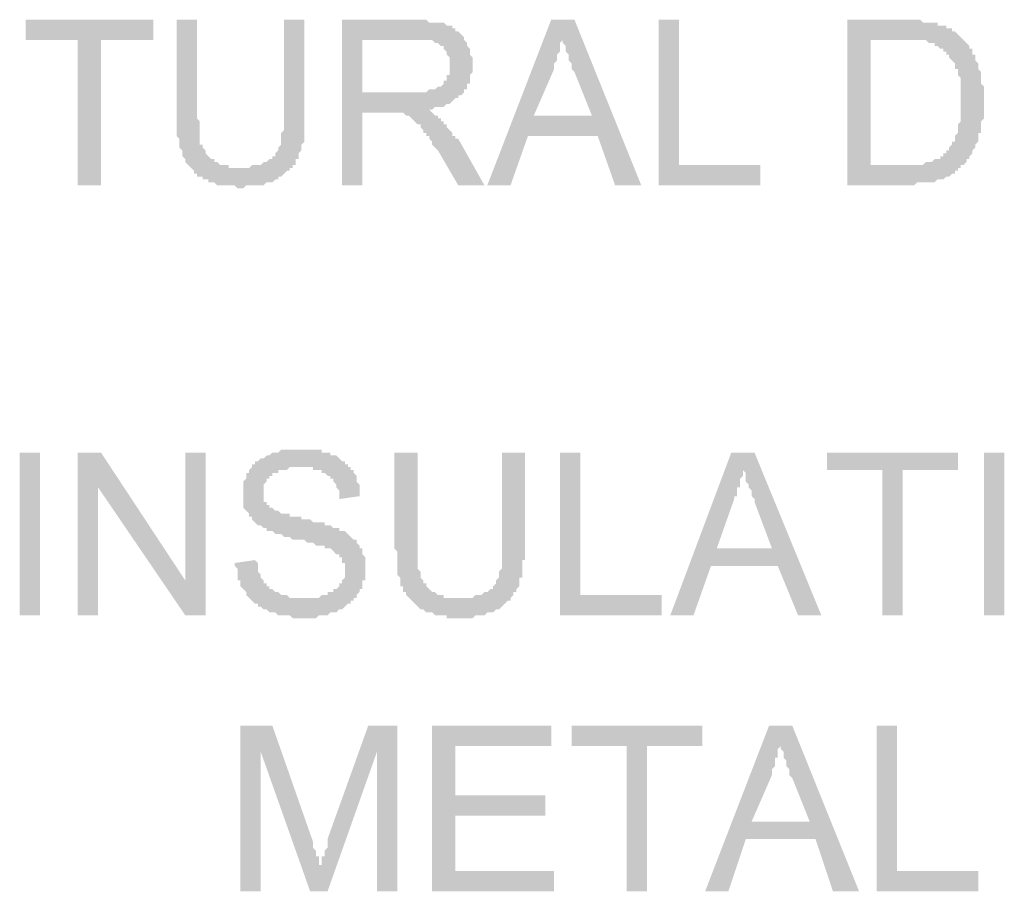
# Model space of a CAD drawing. Units: inches. Extents: x 24135 to 91621, y -10756 to -4076.
# Drawn here: x 38813 to 38822, y -4437 to -4429 of the extents above; entities that cross this region are included whole.
import ezdxf

# ---------------------------------------------------------------- set-up
doc = ezdxf.new("R2010")
doc.units = ezdxf.units.IN
doc.header["$MEASUREMENT"] = 0

msp = doc.modelspace()

# ---------------------------------------------------------------- hatches: boundary and pattern name
at = {"ltscale": 0.5, "transparency": 33554687}
for points in [[(38813.46024, -4430.67545), (38813.46024, -4429.3405), (38812.97965, -4429.3405), (38812.97965, -4429.15361), (38814.15441, -4429.15361), (38814.15441, -4429.3405), (38813.67382, -4429.3405), (38813.67382, -4430.67545)], [(38815.35588, -4429.15361), (38815.54278, -4429.15361), (38815.54278, -4430.03467), (38815.54278, -4430.0614), (38815.54278, -4430.08807), (38815.54278, -4430.11479), (38815.54278, -4430.14146), (38815.54278, -4430.16819), (38815.54278, -4430.19486), (38815.54278, -4430.22159), (38815.54278, -4430.24826), (38815.54278, -4430.27498), (38815.51606, -4430.30165), (38815.51606, -4430.32838), (38815.51606, -4430.35507), (38815.48937, -4430.38177), (38815.48937, -4430.40847), (38815.48937, -4430.43517), (38815.46267, -4430.43517), (38815.46267, -4430.46187), (38815.46267, -4430.48856), (38815.43597, -4430.48856), (38815.43597, -4430.51526), (38815.40927, -4430.51526), (38815.40927, -4430.54196), (38815.38257, -4430.54196), (38815.35588, -4430.56866), (38815.32918, -4430.59536), (38815.30248, -4430.59536), (38815.30248, -4430.62205), (38815.27578, -4430.62205), (38815.24909, -4430.64875), (38815.22239, -4430.64875), (38815.19569, -4430.64875), (38815.16898, -4430.67548), (38815.14228, -4430.67548), (38815.11558, -4430.67548), (38815.08888, -4430.67548), (38815.06219, -4430.67548), (38815.03549, -4430.67548), (38815.00879, -4430.67548), (38814.98209, -4430.70215), (38814.95539, -4430.70215), (38814.9287, -4430.70215), (38814.902, -4430.67548), (38814.8753, -4430.67548), (38814.84859, -4430.67548), (38814.82189, -4430.67548), (38814.79519, -4430.67548), (38814.76849, -4430.67548), (38814.7418, -4430.67548), (38814.7151, -4430.64875), (38814.6884, -4430.64875), (38814.6617, -4430.64875), (38814.6617, -4430.62205), (38814.635, -4430.62205), (38814.60831, -4430.62205), (38814.60831, -4430.59536), (38814.58161, -4430.59536), (38814.55491, -4430.59536), (38814.55491, -4430.56866), (38814.52821, -4430.56866), (38814.52821, -4430.54196), (38814.5015, -4430.51526), (38814.4748, -4430.48856), (38814.44811, -4430.46187), (38814.44811, -4430.43517), (38814.42141, -4430.40847), (38814.42141, -4430.38177), (38814.42141, -4430.35507), (38814.39471, -4430.32838), (38814.39471, -4430.30165), (38814.39471, -4430.27498), (38814.39471, -4430.24826), (38814.36801, -4430.22159), (38814.36801, -4430.19486), (38814.36801, -4430.16819), (38814.36801, -4430.14146), (38814.36801, -4430.11479), (38814.36801, -4430.08807), (38814.36801, -4430.0614), (38814.36801, -4430.03467), (38814.36801, -4429.15361), (38814.55491, -4429.15361), (38814.55491, -4430.03467), (38814.55491, -4430.0614), (38814.58161, -4430.08807), (38814.58161, -4430.11479), (38814.58161, -4430.14146), (38814.58161, -4430.16819), (38814.58161, -4430.19486), (38814.58161, -4430.22159), (38814.58161, -4430.24826), (38814.58161, -4430.27498), (38814.58161, -4430.30165), (38814.60831, -4430.30165), (38814.60831, -4430.32838), (38814.635, -4430.35507), (38814.635, -4430.38177), (38814.6617, -4430.40847), (38814.6884, -4430.43517), (38814.7151, -4430.43517), (38814.7151, -4430.46187), (38814.7418, -4430.46187), (38814.76849, -4430.48856), (38814.79519, -4430.48856), (38814.82189, -4430.48856), (38814.84859, -4430.48856), (38814.84859, -4430.51526), (38814.8753, -4430.51526), (38814.902, -4430.51526), (38814.9287, -4430.51526), (38814.95539, -4430.51526), (38814.98209, -4430.51526), (38815.00879, -4430.51526), (38815.03549, -4430.51526), (38815.06219, -4430.48856), (38815.08888, -4430.48856), (38815.11558, -4430.48856), (38815.14228, -4430.48856), (38815.16898, -4430.46187), (38815.19569, -4430.46187), (38815.22239, -4430.43517), (38815.24909, -4430.43517), (38815.24909, -4430.40847), (38815.27578, -4430.40847), (38815.27578, -4430.38177), (38815.30248, -4430.35507), (38815.30248, -4430.32838), (38815.32918, -4430.30165), (38815.32918, -4430.27498), (38815.32918, -4430.24826), (38815.32918, -4430.22159), (38815.32918, -4430.19486), (38815.35588, -4430.16819), (38815.35588, -4430.14146), (38815.35588, -4430.11479), (38815.35588, -4430.08807), (38815.35588, -4430.0614), (38815.35588, -4430.03467)], [(38818.80005, -4430.67545), (38818.80005, -4429.15361), (38818.98694, -4429.15361), (38818.98694, -4430.48856), (38819.73452, -4430.48856), (38819.73452, -4430.67545)], [(38812.92625, -4434.62691), (38812.92625, -4433.13177), (38813.11315, -4433.13177), (38813.11315, -4434.62691)], [(38813.46024, -4434.62691), (38813.46024, -4433.13177), (38813.67384, -4433.13177), (38814.44811, -4434.30651), (38814.44811, -4433.13177), (38814.635, -4433.13177), (38814.635, -4434.62691), (38814.44811, -4434.62691), (38813.64714, -4433.45215), (38813.64714, -4434.62691)], [(38814.90198, -4434.14632), (38815.08888, -4434.11963), (38815.11558, -4434.14632), (38815.11558, -4434.17302), (38815.11558, -4434.19972), (38815.11558, -4434.22642), (38815.14228, -4434.25312), (38815.14228, -4434.27981), (38815.16898, -4434.30651), (38815.16898, -4434.33324), (38815.19568, -4434.33324), (38815.19568, -4434.35991), (38815.22237, -4434.35991), (38815.22237, -4434.38663), (38815.24907, -4434.38663), (38815.27577, -4434.4133), (38815.30247, -4434.4133), (38815.32917, -4434.44003), (38815.35586, -4434.44003), (38815.38256, -4434.44003), (38815.40927, -4434.4667), (38815.43597, -4434.4667), (38815.46267, -4434.4667), (38815.48937, -4434.4667), (38815.51606, -4434.4667), (38815.54276, -4434.4667), (38815.56946, -4434.4667), (38815.59616, -4434.4667), (38815.62286, -4434.4667), (38815.64955, -4434.4667), (38815.67625, -4434.4667), (38815.70295, -4434.44003), (38815.72965, -4434.44003), (38815.75636, -4434.44003), (38815.75636, -4434.4133), (38815.78306, -4434.4133), (38815.80976, -4434.4133), (38815.80976, -4434.38663), (38815.83645, -4434.38663), (38815.86315, -4434.35991), (38815.86315, -4434.33324), (38815.88985, -4434.33324), (38815.88985, -4434.30651), (38815.91655, -4434.27981), (38815.91655, -4434.25312), (38815.91655, -4434.22642), (38815.91655, -4434.19972), (38815.91655, -4434.17302), (38815.91655, -4434.14632), (38815.88985, -4434.14632), (38815.88985, -4434.11963), (38815.88985, -4434.09293), (38815.86315, -4434.09293), (38815.86315, -4434.06623), (38815.83645, -4434.06623), (38815.80976, -4434.03953), (38815.78306, -4434.01283), (38815.75636, -4434.01283), (38815.72965, -4434.01283), (38815.72965, -4433.98614), (38815.70295, -4433.98614), (38815.67625, -4433.98614), (38815.64955, -4433.98614), (38815.62286, -4433.95941), (38815.59616, -4433.95941), (38815.56946, -4433.95941), (38815.54276, -4433.93274), (38815.51606, -4433.93274), (38815.48937, -4433.93274), (38815.46267, -4433.93274), (38815.43597, -4433.93274), (38815.40927, -4433.90601), (38815.38256, -4433.90601), (38815.35586, -4433.90601), (38815.32917, -4433.87934), (38815.30247, -4433.87934), (38815.27577, -4433.87934), (38815.24907, -4433.85262), (38815.22237, -4433.85262), (38815.19568, -4433.85262), (38815.19568, -4433.82595), (38815.16898, -4433.82595), (38815.14228, -4433.79922), (38815.11558, -4433.79922), (38815.08888, -4433.77255), (38815.06217, -4433.74583), (38815.06217, -4433.71916), (38815.03547, -4433.71916), (38815.03547, -4433.69243), (38815.00878, -4433.66576), (38814.98208, -4433.63903), (38814.98208, -4433.61234), (38814.98208, -4433.58564), (38814.98208, -4433.55894), (38814.98208, -4433.53224), (38814.98208, -4433.50554), (38814.98208, -4433.47885), (38814.98208, -4433.45215), (38814.98208, -4433.42545), (38814.98208, -4433.39875), (38815.00878, -4433.37205), (38815.00878, -4433.34536), (38815.00878, -4433.31866), (38815.03547, -4433.31866), (38815.03547, -4433.29193), (38815.06217, -4433.26526), (38815.06217, -4433.23854), (38815.08888, -4433.23854), (38815.08888, -4433.21187), (38815.11558, -4433.21187), (38815.14228, -4433.18514), (38815.16898, -4433.18514), (38815.19568, -4433.15847), (38815.22237, -4433.15847), (38815.24907, -4433.13175), (38815.27577, -4433.13175), (38815.30247, -4433.13175), (38815.32917, -4433.10507), (38815.35586, -4433.10507), (38815.38256, -4433.10507), (38815.40927, -4433.10507), (38815.43597, -4433.10507), (38815.46267, -4433.10507), (38815.48937, -4433.10507), (38815.51606, -4433.10507), (38815.54276, -4433.10507), (38815.56946, -4433.10507), (38815.59616, -4433.10507), (38815.62286, -4433.10507), (38815.64955, -4433.10507), (38815.67625, -4433.10507), (38815.70295, -4433.10507), (38815.70295, -4433.13175), (38815.72965, -4433.13175), (38815.75636, -4433.13175), (38815.78306, -4433.13175), (38815.78306, -4433.15847), (38815.80976, -4433.15847), (38815.83645, -4433.15847), (38815.86315, -4433.18514), (38815.88985, -4433.21187), (38815.91655, -4433.21187), (38815.91655, -4433.23854), (38815.94325, -4433.23854), (38815.94325, -4433.26526), (38815.96994, -4433.26526), (38815.96994, -4433.29193), (38815.99664, -4433.29193), (38815.99664, -4433.31866), (38816.02334, -4433.34536), (38816.02334, -4433.37205), (38816.02334, -4433.39875), (38816.05004, -4433.42545), (38816.05004, -4433.45215), (38816.05004, -4433.47885), (38816.05004, -4433.50554), (38816.05004, -4433.53224), (38815.86315, -4433.55894), (38815.86315, -4433.53224), (38815.86315, -4433.50554), (38815.86315, -4433.47885), (38815.83645, -4433.45215), (38815.83645, -4433.42545), (38815.80976, -4433.39875), (38815.80976, -4433.37205), (38815.78306, -4433.37205), (38815.78306, -4433.34536), (38815.75636, -4433.34536), (38815.72965, -4433.31866), (38815.70295, -4433.31866), (38815.70295, -4433.29193), (38815.67625, -4433.29193), (38815.64955, -4433.29193), (38815.62286, -4433.29193), (38815.62286, -4433.26526), (38815.59616, -4433.26526), (38815.56946, -4433.26526), (38815.54276, -4433.26526), (38815.51606, -4433.26526), (38815.48937, -4433.26526), (38815.46267, -4433.26526), (38815.43597, -4433.26526), (38815.40927, -4433.26526), (38815.38256, -4433.29193), (38815.35586, -4433.29193), (38815.32917, -4433.29193), (38815.30247, -4433.29193), (38815.30247, -4433.31866), (38815.27577, -4433.31866), (38815.24907, -4433.31866), (38815.24907, -4433.34536), (38815.22237, -4433.34536), (38815.22237, -4433.37205), (38815.19568, -4433.37205), (38815.19568, -4433.39875), (38815.16898, -4433.42545), (38815.16898, -4433.45215), (38815.16898, -4433.47885), (38815.16898, -4433.50554), (38815.16898, -4433.53224), (38815.16898, -4433.55894), (38815.16898, -4433.58564), (38815.19568, -4433.58564), (38815.19568, -4433.61234), (38815.22237, -4433.61234), (38815.22237, -4433.63903), (38815.24907, -4433.63903), (38815.27577, -4433.66576), (38815.30247, -4433.66576), (38815.32917, -4433.69243), (38815.35586, -4433.69243), (38815.38256, -4433.69243), (38815.40927, -4433.69243), (38815.40927, -4433.71916), (38815.43597, -4433.71916), (38815.48937, -4433.71916), (38815.51606, -4433.71916), (38815.51606, -4433.74583), (38815.54276, -4433.74583), (38815.56946, -4433.74583), (38815.59616, -4433.74583), (38815.62286, -4433.77255), (38815.64955, -4433.77255), (38815.67625, -4433.77255), (38815.70295, -4433.77255), (38815.72965, -4433.77255), (38815.72965, -4433.79922), (38815.75636, -4433.79922), (38815.78306, -4433.79922), (38815.80976, -4433.82595), (38815.83645, -4433.82595), (38815.86315, -4433.82595), (38815.86315, -4433.85262), (38815.88985, -4433.85262), (38815.91655, -4433.85262), (38815.94325, -4433.87934), (38815.96994, -4433.90601), (38815.99664, -4433.93274), (38816.02334, -4433.93274), (38816.02334, -4433.95941), (38816.05004, -4433.98614), (38816.05004, -4434.01283), (38816.07675, -4434.01283), (38816.07675, -4434.03953), (38816.07675, -4434.06623), (38816.10345, -4434.09293), (38816.10345, -4434.11963), (38816.10345, -4434.14632), (38816.10345, -4434.17302), (38816.10345, -4434.19972), (38816.10345, -4434.22642), (38816.10345, -4434.25312), (38816.10345, -4434.27981), (38816.10345, -4434.30651), (38816.07675, -4434.30651), (38816.07675, -4434.33324), (38816.07675, -4434.35991), (38816.07675, -4434.38663), (38816.05004, -4434.38663), (38816.05004, -4434.4133), (38816.02334, -4434.44003), (38816.02334, -4434.4667), (38815.99664, -4434.4667), (38815.99664, -4434.49342), (38815.96994, -4434.49342), (38815.96994, -4434.52009), (38815.94325, -4434.52009), (38815.91655, -4434.54682), (38815.88985, -4434.57349), (38815.86315, -4434.57349), (38815.83645, -4434.60022), (38815.80976, -4434.60022), (38815.78306, -4434.60022), (38815.75636, -4434.62689), (38815.72965, -4434.62689), (38815.70295, -4434.62689), (38815.67625, -4434.62689), (38815.64955, -4434.65361), (38815.62286, -4434.65361), (38815.59616, -4434.65361), (38815.56946, -4434.65361), (38815.54276, -4434.65361), (38815.51606, -4434.65361), (38815.48937, -4434.65361), (38815.46267, -4434.65361), (38815.43597, -4434.65361), (38815.40927, -4434.62689), (38815.38256, -4434.62689), (38815.35586, -4434.62689), (38815.32917, -4434.62689), (38815.30247, -4434.62689), (38815.27577, -4434.60022), (38815.24907, -4434.60022), (38815.22237, -4434.60022), (38815.19568, -4434.57349), (38815.16898, -4434.57349), (38815.14228, -4434.54682), (38815.11558, -4434.54682), (38815.11558, -4434.52009), (38815.08888, -4434.52009), (38815.06217, -4434.49342), (38815.03547, -4434.4667), (38815.00878, -4434.44003), (38815.00878, -4434.4133), (38814.98208, -4434.38663), (38814.95538, -4434.35991), (38814.95538, -4434.33324), (38814.95538, -4434.30651), (38814.92868, -4434.30651), (38814.92868, -4434.27981), (38814.92868, -4434.25312), (38814.92868, -4434.22642), (38814.92868, -4434.19972), (38814.90198, -4434.17302)], [(38817.35831, -4433.13177), (38817.5719, -4433.13177), (38817.5719, -4433.98614), (38817.5719, -4434.01286), (38817.5719, -4434.03953), (38817.5719, -4434.06626), (38817.5719, -4434.09293), (38817.5719, -4434.11965), (38817.54521, -4434.11965), (38817.54521, -4434.14632), (38817.54521, -4434.17305), (38817.54521, -4434.19972), (38817.54521, -4434.22644), (38817.54521, -4434.25312), (38817.54521, -4434.27984), (38817.51849, -4434.27984), (38817.51849, -4434.30654), (38817.51849, -4434.33324), (38817.51849, -4434.35993), (38817.4918, -4434.38663), (38817.4918, -4434.41333), (38817.4651, -4434.41333), (38817.4651, -4434.44003), (38817.4384, -4434.46673), (38817.4384, -4434.49342), (38817.4117, -4434.49342), (38817.385, -4434.52012), (38817.35831, -4434.54682), (38817.33161, -4434.57352), (38817.30491, -4434.57352), (38817.27821, -4434.60022), (38817.25151, -4434.60022), (38817.22482, -4434.60022), (38817.19812, -4434.62691), (38817.17141, -4434.62691), (38817.14471, -4434.62691), (38817.11801, -4434.62691), (38817.09131, -4434.65361), (38817.06462, -4434.65361), (38817.03792, -4434.65361), (38817.01122, -4434.65361), (38816.98452, -4434.65361), (38816.95782, -4434.65361), (38816.93113, -4434.65361), (38816.90443, -4434.65361), (38816.87773, -4434.65361), (38816.85102, -4434.65361), (38816.85102, -4434.62691), (38816.82432, -4434.62691), (38816.79762, -4434.62691), (38816.77092, -4434.62691), (38816.74423, -4434.62691), (38816.71753, -4434.60022), (38816.69083, -4434.60022), (38816.66413, -4434.60022), (38816.63743, -4434.57352), (38816.61074, -4434.57352), (38816.58404, -4434.54682), (38816.55734, -4434.52012), (38816.53064, -4434.49342), (38816.50393, -4434.46673), (38816.47723, -4434.44003), (38816.47723, -4434.41333), (38816.45053, -4434.41333), (38816.45053, -4434.38663), (38816.45053, -4434.35993), (38816.42384, -4434.35993), (38816.42384, -4434.33324), (38816.42384, -4434.30654), (38816.42384, -4434.27984), (38816.39714, -4434.25312), (38816.39714, -4434.22644), (38816.39714, -4434.19972), (38816.39714, -4434.17305), (38816.39714, -4434.14632), (38816.39714, -4434.11965), (38816.39714, -4434.09293), (38816.39714, -4434.06626), (38816.39714, -4434.03953), (38816.37044, -4434.01286), (38816.37044, -4433.98614), (38816.37044, -4433.13177), (38816.58404, -4433.13177), (38816.58404, -4433.98614), (38816.58404, -4434.01286), (38816.58404, -4434.03953), (38816.58404, -4434.06626), (38816.58404, -4434.09293), (38816.58404, -4434.11965), (38816.58404, -4434.14632), (38816.58404, -4434.17305), (38816.58404, -4434.19972), (38816.61074, -4434.22644), (38816.61074, -4434.25312), (38816.61074, -4434.27984), (38816.63743, -4434.30654), (38816.63743, -4434.33324), (38816.66413, -4434.33324), (38816.66413, -4434.35993), (38816.69083, -4434.38663), (38816.71753, -4434.41333), (38816.74423, -4434.41333), (38816.77092, -4434.44003), (38816.79762, -4434.44003), (38816.82432, -4434.44003), (38816.82432, -4434.46673), (38816.85102, -4434.46673), (38816.87773, -4434.46673), (38816.90443, -4434.46673), (38816.93113, -4434.46673), (38816.95782, -4434.46673), (38816.98452, -4434.46673), (38817.01122, -4434.46673), (38817.03792, -4434.46673), (38817.06462, -4434.46673), (38817.09131, -4434.46673), (38817.11801, -4434.44003), (38817.14471, -4434.44003), (38817.17141, -4434.44003), (38817.19812, -4434.41333), (38817.22482, -4434.41333), (38817.25151, -4434.38663), (38817.27821, -4434.38663), (38817.27821, -4434.35993), (38817.30491, -4434.33324), (38817.30491, -4434.30654), (38817.33161, -4434.27984), (38817.33161, -4434.25312), (38817.33161, -4434.22644), (38817.35831, -4434.19972), (38817.35831, -4434.17305), (38817.35831, -4434.14632), (38817.35831, -4434.11965), (38817.35831, -4434.09293), (38817.35831, -4434.06626), (38817.35831, -4434.03953), (38817.35831, -4434.01286), (38817.35831, -4433.98614)], [(38817.89228, -4434.62691), (38817.89228, -4433.13177), (38818.07918, -4433.13177), (38818.07918, -4434.44003), (38818.82675, -4434.44003), (38818.82675, -4434.62691)], [(38820.85588, -4434.62691), (38820.85588, -4433.29196), (38820.34859, -4433.29196), (38820.34859, -4433.13177), (38821.55005, -4433.13177), (38821.55005, -4433.29196), (38821.04278, -4433.29196), (38821.04278, -4434.62691)], [(38821.79035, -4434.62691), (38821.79035, -4433.13177), (38821.97723, -4433.13177), (38821.97723, -4434.62691)], [(38814.95538, -4437.16333), (38814.95538, -4435.64146), (38815.24907, -4435.64146), (38815.62286, -4436.70944), (38815.62286, -4436.73616), (38815.62286, -4436.76283), (38815.64955, -4436.78956), (38815.64955, -4436.81623), (38815.64955, -4436.84295), (38815.67625, -4436.84295), (38815.67625, -4436.86963), (38815.67625, -4436.89635), (38815.67625, -4436.92302), (38815.70295, -4436.92302), (38815.70295, -4436.89635), (38815.70295, -4436.86963), (38815.70295, -4436.84295), (38815.72965, -4436.84295), (38815.72965, -4436.81623), (38815.72965, -4436.78956), (38815.75635, -4436.76283), (38815.75635, -4436.73616), (38815.75635, -4436.70944), (38815.75635, -4436.68277), (38816.13015, -4435.64146), (38816.39713, -4435.64146), (38816.39713, -4437.16333), (38816.21024, -4437.16333), (38816.21024, -4435.88177), (38815.75635, -4437.16333), (38815.59616, -4437.16333), (38815.14228, -4435.88177), (38815.14228, -4437.16333)], [(38816.71753, -4437.16333), (38816.71753, -4435.64146), (38817.81219, -4435.64146), (38817.81219, -4435.82838), (38816.93113, -4435.82838), (38816.93113, -4436.28227), (38817.75879, -4436.28227), (38817.75879, -4436.46916), (38816.93113, -4436.46916), (38816.93113, -4436.97642), (38817.83888, -4436.97642), (38817.83888, -4437.16333)], [(38818.50636, -4437.16333), (38818.50636, -4435.82838), (38817.99907, -4435.82838), (38817.99907, -4435.64149), (38819.20053, -4435.64149), (38819.20053, -4435.82838), (38818.69326, -4435.82838), (38818.69326, -4437.16333)], [(38820.80248, -4437.16333), (38820.80248, -4435.64149), (38820.98937, -4435.64149), (38820.98937, -4436.97644), (38821.73695, -4436.97644), (38821.73695, -4437.16333)]]:
    msp.add_hatch(color=256, dxfattribs=at).paths.add_polyline_path(points)
h = msp.add_hatch(color=256, dxfattribs=at)
h.paths.add_polyline_path([(38815.88985, -4430.67545), (38815.88985, -4429.15361), (38816.55733, -4429.15361), (38816.58402, -4429.15361), (38816.61072, -4429.15361), (38816.63742, -4429.15361), (38816.66412, -4429.15361), (38816.69082, -4429.18031), (38816.71751, -4429.18031), (38816.74423, -4429.18031), (38816.77092, -4429.18031), (38816.79762, -4429.18031), (38816.82432, -4429.18031), (38816.85102, -4429.20701), (38816.87772, -4429.20701), (38816.90441, -4429.20701), (38816.90441, -4429.23371), (38816.93111, -4429.23371), (38816.93111, -4429.2604), (38816.95781, -4429.2604), (38816.98451, -4429.2871), (38817.01121, -4429.3138), (38817.01121, -4429.3405), (38817.0379, -4429.3672), (38817.0379, -4429.39389), (38817.06462, -4429.42059), (38817.06462, -4429.44729), (38817.06462, -4429.47399), (38817.09131, -4429.50069), (38817.09131, -4429.52738), (38817.09131, -4429.55411), (38817.09131, -4429.58078), (38817.09131, -4429.6075), (38817.09131, -4429.63418), (38817.06462, -4429.6609), (38817.06462, -4429.68757), (38817.06462, -4429.7143), (38817.06462, -4429.74097), (38817.0379, -4429.74097), (38817.0379, -4429.76769), (38817.0379, -4429.79436), (38817.01121, -4429.79436), (38817.01121, -4429.82109), (38816.98451, -4429.84779), (38816.95781, -4429.84779), (38816.95781, -4429.87448), (38816.93111, -4429.87448), (38816.90441, -4429.90118), (38816.87772, -4429.92788), (38816.85102, -4429.92788), (38816.82432, -4429.95458), (38816.79762, -4429.95458), (38816.77092, -4429.95458), (38816.74423, -4429.95458), (38816.71751, -4429.98128), (38816.69082, -4429.98128), (38816.66412, -4429.98128), (38816.69082, -4429.98128), (38816.71751, -4430.00797), (38816.74423, -4430.03467), (38816.77092, -4430.03467), (38816.77092, -4430.06137), (38816.79762, -4430.06137), (38816.79762, -4430.08807), (38816.82432, -4430.08807), (38816.82432, -4430.11477), (38816.85102, -4430.11477), (38816.85102, -4430.14146), (38816.87772, -4430.16816), (38816.90441, -4430.19486), (38816.90441, -4430.22159), (38816.93111, -4430.22159), (38816.93111, -4430.24826), (38816.95781, -4430.24826), (38817.19811, -4430.67545), (38816.95781, -4430.67545), (38816.77092, -4430.35505), (38816.74423, -4430.32838), (38816.71751, -4430.30165), (38816.71751, -4430.27498), (38816.69082, -4430.24826), (38816.69082, -4430.22159), (38816.66412, -4430.22159), (38816.66412, -4430.19486), (38816.63742, -4430.19486), (38816.63742, -4430.16816), (38816.61072, -4430.14146), (38816.61072, -4430.11477), (38816.58402, -4430.11477), (38816.55733, -4430.08807), (38816.53063, -4430.06137), (38816.50393, -4430.03467), (38816.47723, -4430.03467), (38816.45053, -4430.00797), (38816.42384, -4430.00797), (38816.39714, -4430.00797), (38816.37043, -4430.00797), (38816.34373, -4430.00797), (38816.31703, -4430.00797), (38816.07675, -4430.00797), (38816.07675, -4430.67545)])
h.paths.add_polyline_path([(38816.07675, -4429.82109), (38816.50393, -4429.82109), (38816.53063, -4429.82109), (38816.55733, -4429.82109), (38816.58402, -4429.82109), (38816.61072, -4429.82109), (38816.63742, -4429.82109), (38816.66412, -4429.82109), (38816.69082, -4429.79436), (38816.71751, -4429.79436), (38816.74423, -4429.79436), (38816.77092, -4429.76769), (38816.79762, -4429.76769), (38816.82432, -4429.74097), (38816.82432, -4429.7143), (38816.85102, -4429.7143), (38816.85102, -4429.68757), (38816.85102, -4429.6609), (38816.87772, -4429.6609), (38816.87772, -4429.63418), (38816.87772, -4429.6075), (38816.87772, -4429.58078), (38816.87772, -4429.55411), (38816.87772, -4429.52738), (38816.87772, -4429.50069), (38816.85102, -4429.47399), (38816.85102, -4429.44729), (38816.82432, -4429.42059), (38816.82432, -4429.39389), (38816.79762, -4429.39389), (38816.77092, -4429.3672), (38816.74423, -4429.3672), (38816.71751, -4429.3405), (38816.69082, -4429.3405), (38816.66412, -4429.3405), (38816.63742, -4429.3405), (38816.61072, -4429.3405), (38816.58402, -4429.3405), (38816.55733, -4429.3405), (38816.07675, -4429.3405)])
h = msp.add_hatch(color=256, dxfattribs=at)
h.paths.add_polyline_path([(38817.2248, -4430.67545), (38817.81219, -4429.15361), (38818.02577, -4429.15361), (38818.63985, -4430.67545), (38818.39957, -4430.67545), (38818.23937, -4430.22159), (38817.59859, -4430.22159), (38817.4384, -4430.67545)])
h.paths.add_polyline_path([(38817.65198, -4430.03467), (38818.18597, -4430.03467), (38818.02577, -4429.63418), (38817.99907, -4429.6075), (38817.99907, -4429.58078), (38817.99907, -4429.55411), (38817.97237, -4429.52738), (38817.97237, -4429.50069), (38817.97237, -4429.47399), (38817.94568, -4429.44729), (38817.94568, -4429.42059), (38817.94568, -4429.39389), (38817.91898, -4429.3672), (38817.91898, -4429.3405), (38817.91898, -4429.3138), (38817.91898, -4429.3405), (38817.89228, -4429.3672), (38817.89228, -4429.39389), (38817.89228, -4429.42059), (38817.89228, -4429.44729), (38817.86558, -4429.47399), (38817.86558, -4429.50069), (38817.86558, -4429.52738), (38817.83888, -4429.55411), (38817.83888, -4429.58078), (38817.83888, -4429.6075)])
h = msp.add_hatch(color=256, dxfattribs=at)
h.paths.add_polyline_path([(38820.53549, -4430.67545), (38820.53549, -4429.15361), (38821.06947, -4429.15361), (38821.09617, -4429.15361), (38821.12287, -4429.15361), (38821.14957, -4429.15361), (38821.17627, -4429.15361), (38821.20296, -4429.15361), (38821.22966, -4429.18031), (38821.25636, -4429.18031), (38821.28306, -4429.18031), (38821.30976, -4429.18031), (38821.33645, -4429.18031), (38821.36315, -4429.18031), (38821.36315, -4429.20701), (38821.38986, -4429.20701), (38821.41656, -4429.20701), (38821.44326, -4429.20701), (38821.44326, -4429.23371), (38821.46996, -4429.23371), (38821.49666, -4429.23371), (38821.49666, -4429.2604), (38821.52335, -4429.2604), (38821.55005, -4429.2871), (38821.57675, -4429.3138), (38821.60345, -4429.3405), (38821.63015, -4429.3672), (38821.65684, -4429.39389), (38821.65684, -4429.42059), (38821.68354, -4429.42059), (38821.68354, -4429.44729), (38821.68354, -4429.47399), (38821.71025, -4429.47399), (38821.71025, -4429.50069), (38821.71025, -4429.52738), (38821.73695, -4429.55411), (38821.73695, -4429.58078), (38821.73695, -4429.6075), (38821.76365, -4429.63418), (38821.76365, -4429.6609), (38821.76365, -4429.68757), (38821.76365, -4429.7143), (38821.76365, -4429.74097), (38821.79035, -4429.76769), (38821.79035, -4429.79436), (38821.79035, -4429.82109), (38821.79035, -4429.84779), (38821.79035, -4429.87448), (38821.79035, -4429.90118), (38821.79035, -4429.92788), (38821.79035, -4429.95458), (38821.79035, -4429.98128), (38821.79035, -4430.00797), (38821.79035, -4430.03467), (38821.79035, -4430.06137), (38821.76365, -4430.08807), (38821.76365, -4430.11477), (38821.76365, -4430.14146), (38821.76365, -4430.16816), (38821.76365, -4430.19486), (38821.73695, -4430.19486), (38821.73695, -4430.22159), (38821.73695, -4430.24826), (38821.73695, -4430.27498), (38821.71025, -4430.30165), (38821.71025, -4430.32838), (38821.68354, -4430.35505), (38821.68354, -4430.38177), (38821.65684, -4430.40844), (38821.65684, -4430.43517), (38821.63015, -4430.43517), (38821.63015, -4430.46184), (38821.60345, -4430.48856), (38821.57675, -4430.48856), (38821.57675, -4430.51526), (38821.55005, -4430.51526), (38821.55005, -4430.54196), (38821.52335, -4430.54196), (38821.52335, -4430.56866), (38821.49666, -4430.56866), (38821.46996, -4430.59536), (38821.44326, -4430.59536), (38821.41656, -4430.62205), (38821.38986, -4430.62205), (38821.36315, -4430.62205), (38821.33645, -4430.64875), (38821.30976, -4430.64875), (38821.28306, -4430.64875), (38821.25636, -4430.64875), (38821.22966, -4430.64875), (38821.20296, -4430.64875), (38821.17627, -4430.64875), (38821.14957, -4430.67545), (38821.12287, -4430.67545), (38821.09617, -4430.67545)])
h.paths.add_polyline_path([(38820.74909, -4430.48856), (38821.06947, -4430.48856), (38821.09617, -4430.48856), (38821.12287, -4430.48856), (38821.14957, -4430.48856), (38821.17627, -4430.48856), (38821.20296, -4430.48856), (38821.22966, -4430.48856), (38821.25636, -4430.46184), (38821.28306, -4430.46184), (38821.30976, -4430.46184), (38821.33645, -4430.43517), (38821.36315, -4430.43517), (38821.38986, -4430.43517), (38821.38986, -4430.40844), (38821.41656, -4430.40844), (38821.41656, -4430.38177), (38821.44326, -4430.38177), (38821.44326, -4430.35505), (38821.46996, -4430.35505), (38821.46996, -4430.32838), (38821.49666, -4430.30165), (38821.49666, -4430.27498), (38821.52335, -4430.27498), (38821.52335, -4430.24826), (38821.52335, -4430.22159), (38821.55005, -4430.19486), (38821.55005, -4430.16816), (38821.55005, -4430.14146), (38821.55005, -4430.11477), (38821.57675, -4430.08807), (38821.57675, -4430.06137), (38821.57675, -4430.03467), (38821.57675, -4430.00797), (38821.57675, -4429.98128), (38821.57675, -4429.95458), (38821.57675, -4429.92788), (38821.57675, -4429.90118), (38821.57675, -4429.87448), (38821.57675, -4429.84779), (38821.57675, -4429.82109), (38821.57675, -4429.79436), (38821.57675, -4429.76769), (38821.57675, -4429.74097), (38821.57675, -4429.7143), (38821.57675, -4429.68757), (38821.55005, -4429.6609), (38821.55005, -4429.63418), (38821.55005, -4429.6075), (38821.52335, -4429.6075), (38821.52335, -4429.58078), (38821.52335, -4429.55411), (38821.49666, -4429.52738), (38821.46996, -4429.50069), (38821.46996, -4429.47399), (38821.44326, -4429.47399), (38821.44326, -4429.44729), (38821.41656, -4429.44729), (38821.41656, -4429.42059), (38821.38986, -4429.42059), (38821.36315, -4429.39389), (38821.33645, -4429.39389), (38821.33645, -4429.3672), (38821.30976, -4429.3672), (38821.28306, -4429.3672), (38821.25636, -4429.3405), (38821.22966, -4429.3405), (38821.20296, -4429.3405), (38821.17627, -4429.3405), (38821.14957, -4429.3405), (38821.12287, -4429.3405), (38821.09617, -4429.3405), (38821.06947, -4429.3405), (38820.74909, -4429.3405)])
h = msp.add_hatch(color=256, dxfattribs=at)
h.paths.add_polyline_path([(38818.90684, -4434.62691), (38819.46753, -4433.13177), (38819.68111, -4433.13177), (38820.29519, -4434.62691), (38820.08161, -4434.62691), (38819.89471, -4434.17305), (38819.28063, -4434.17305), (38819.12044, -4434.62691)])
h.paths.add_polyline_path([(38819.33402, -4434.01283), (38819.84131, -4434.01283), (38819.68111, -4433.58564), (38819.68111, -4433.55897), (38819.65441, -4433.53224), (38819.65441, -4433.50557), (38819.65441, -4433.47885), (38819.62772, -4433.45215), (38819.62772, -4433.42545), (38819.60102, -4433.39875), (38819.60102, -4433.37205), (38819.60102, -4433.34536), (38819.60102, -4433.31866), (38819.57432, -4433.29196), (38819.57432, -4433.26526), (38819.57432, -4433.29196), (38819.57432, -4433.31866), (38819.57432, -4433.34536), (38819.54762, -4433.37205), (38819.54762, -4433.39875), (38819.54762, -4433.42545), (38819.54762, -4433.45215), (38819.52092, -4433.45215), (38819.52092, -4433.47885), (38819.52092, -4433.50557), (38819.52092, -4433.53224), (38819.49423, -4433.53224), (38819.49423, -4433.55897)])
h = msp.add_hatch(color=256, dxfattribs=at)
h.paths.add_polyline_path([(38819.22723, -4437.16333), (38819.81462, -4435.64146), (38820.0282, -4435.64146), (38820.64228, -4437.16333), (38820.402, -4437.16333), (38820.2418, -4436.68277), (38819.60102, -4436.68277), (38819.44083, -4437.16333)])
h.paths.add_polyline_path([(38819.65441, -4436.52255), (38820.1884, -4436.52255), (38820.0282, -4436.12208), (38820.0015, -4436.09536), (38820.0015, -4436.06869), (38820.0015, -4436.04196), (38819.9748, -4436.01529), (38819.9748, -4435.98856), (38819.9748, -4435.96187), (38819.94811, -4435.93517), (38819.94811, -4435.90847), (38819.94811, -4435.88177), (38819.92141, -4435.85507), (38819.92141, -4435.82838), (38819.92141, -4435.80168), (38819.92141, -4435.82838), (38819.89471, -4435.85507), (38819.89471, -4435.88177), (38819.89471, -4435.90847), (38819.89471, -4435.93517), (38819.86801, -4435.93517), (38819.86801, -4435.96187), (38819.86801, -4435.98856), (38819.86801, -4436.01529), (38819.84131, -4436.04196), (38819.84131, -4436.06869), (38819.84131, -4436.09536)])

doc.saveas('drawing.dxf')
